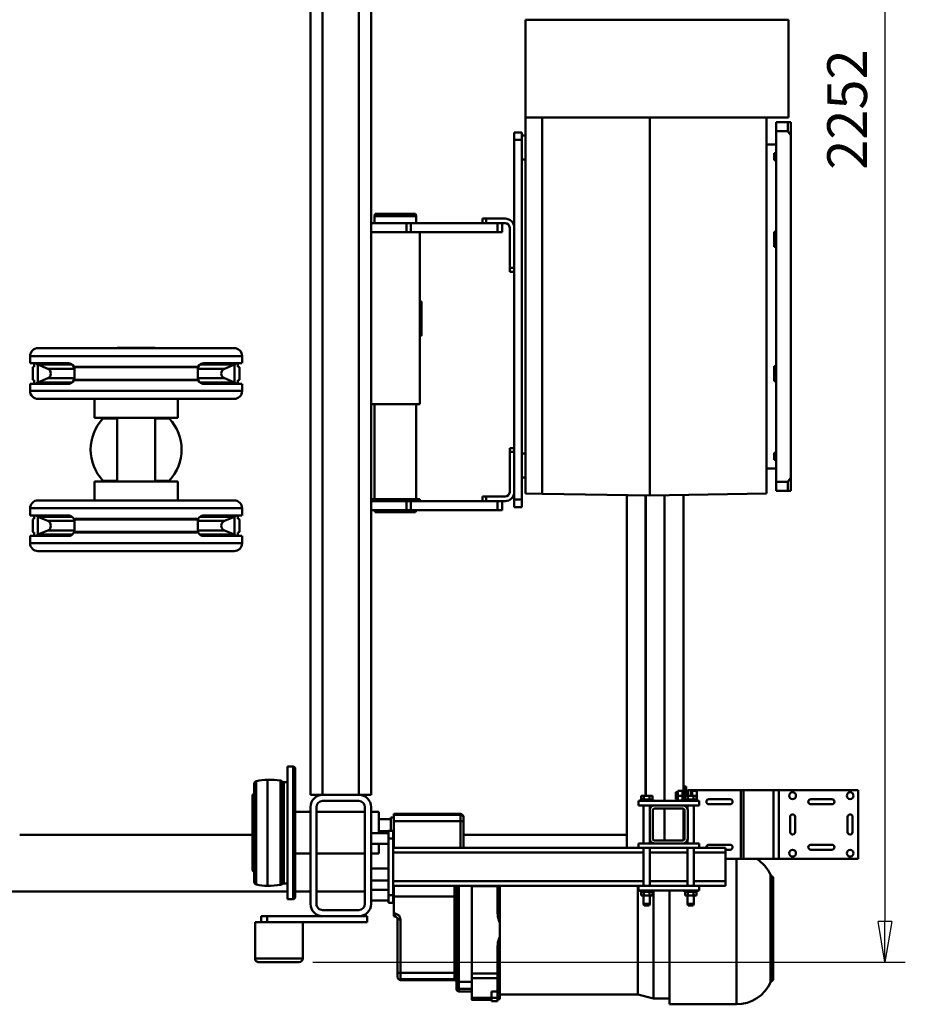
# Model space of a CAD drawing. Units: millimetres. Extents: x 0 to 8910, y 0 to 6300.
# Drawn here: x 1886 to 3055, y 738 to 2038 of the extents above; entities that cross this region are included whole.
import ezdxf

# ---------------------------------------------------------------- set-up
doc = ezdxf.new("R2010")
doc.units = ezdxf.units.MM
doc.header["$MEASUREMENT"] = 0
doc.layers.add('(1) Shape lines', color=7, linetype='Continuous', lineweight=35)
doc.layers.add('(6) Dimensions', color=7, linetype='Continuous', lineweight=35)
doc.styles.add('Arial', font='ARIAL.TTF')
doc.dimstyles.new('Vertex Style', dxfattribs={"dimscale": 15, "dimtxt": 0.18, "dimasz": 3.6, "dimexe": 1.8, "dimexo": 0.0625, "dimgap": 1.7, "dimtad": 1, "dimdec": 1, "dimdsep": 46, "dimtxsty": 'Arial', "dimblk1": 'CLOSED', "dimblk2": 'CLOSED', "dimsah": 1, "dimcen": 0.09, "dimdle": 1.8, "dimclrd": 9, "dimclre": 9, "dimadec": 1, "dimazin": 2, "dimtfac": 0.65, "dimtdec": 4, "dimtmove": 0, "dimatfit": 3, "dimfxl": 0, "dimtolj": 1, "dimtzin": 0, "dimlwd": 25, "dimlwe": 25, "dimarcsym": 0})

# ---------------------------------------------------------------- blocks, each defined once
blk = doc.blocks.new('_Closed')
at = {"color": 0, "linetype": 'ByBlock', "lineweight": -2}
for p, q in [((-1, 0.166667), (0, 0)), ((-1, 0.166667), (-1, -0.166667)), ((0, 0), (-1, -0.166667)), ((0, 0), (-1, 0))]:
    blk.add_line(p, q, dxfattribs=at)
blk = doc.blocks.new('*D41')
at = {"layer": '(6) Dimensions', "color": 9, "lineweight": 25}
for p, q in [((2273.5, 3045), (3055.5, 3045)), ((3028.5, 2991), (3028.5, 847)), ((2273.5, 793), (3055.5, 793))]:
    blk.add_line(p, q, dxfattribs=at)
at = {"layer": 'Defpoints', "color": 0}
for p in [(2228.5, 3045), (2228.5, 793), (3028.5, 793)]:
    blk.add_point(p, dxfattribs=at)
at = {"layer": '(6) Dimensions', "color": 9, "lineweight": 25, "xscale": 53.99999999973, "yscale": 53.99999999973, "zscale": 53.99999999973}
for p, rotation in [((3028.5, 3045), 89.99999999999999), ((3028.5, 793), 270)]:
    blk.add_blockref('_Closed', p, dxfattribs=dict(at, rotation=rotation))
at = {"layer": '(6) Dimensions', "color": 0, "lineweight": 35, "insert": (2978.73, 1919), "char_height": 52.5, "attachment_point": 5, "rotation": 90, "style": 'Arial'}
blk.add_mtext('\\A1;2252', dxfattribs=at)
blk = doc.blocks.new('Crane_3D_1_cd8dc543-7c0f-4241-b502-cc906002a5db')
at = {"layer": '(1) Shape lines', "color": 7, "linetype": 'Continuous', "lineweight": 50, "ltscale": 45}
for p, q in [((898.5, 953.2), (898.5, 848.6)), ((898.5, 953.2), (989.5, 953.2)), ((989.5, 848.6), (989.5, 953.2)), ((934, 946), (954, 946)), ((954, 939.4), (934, 939.4)), ((910.7, 890.7), (910.7, 918.7)), ((917.3, 918.7), (917.3, 890.7)), ((970.7, 890.7), (970.7, 918.7)), ((977.3, 918.7), (977.3, 890.7)), ((-118.7, 861.2), (-118.7, 687.7)), ((-118.7, 861.2), (10.3, 861.2)), ((10.3, 861.2), (10.3, 678.2)), ((34.1, 864.2), (16.5, 864.2)), ((28.6, 860.2), (16.5, 860.2)), ((16.5, 845.2), (16.5, 860.2)), ((28.6, 845.2), (28.6, 860.2)), ((485.9, 864.2), (34.1, 864.2)), ((503.5, 864.2), (485.9, 864.2)), ((491.4, 860.2), (503.5, 860.2)), ((491.4, 845.2), (491.4, 860.2)), ((503.5, 845.2), (503.5, 860.2)), ((934, 870), (954, 870)), ((954, 863.4), (934, 863.4)), ((898.5, 848.6), (898.5, 841.7)), ((898.5, 848.6), (989.5, 848.6)), ((989.5, 841.7), (989.5, 848.6)), ((260, 832.2), (10.3, 832.2)), ((16.5, 845.2), (28.6, 845.2)), ((28.6, 845.2), (260, 845.2)), ((46, 832.2), (46, 845.2)), ((57.4, 845.2), (57.4, 842.2)), ((66.7, 842.2), (57.4, 842.2)), ((57.4, 842.2), (57.4, 842.2)), ((66.7, 845.2), (66.7, 842.2)), ((161.5, 845.2), (161.5, 842.2)), ((181.3, 842.2), (161.5, 842.2)), ((181.3, 845.2), (181.3, 842.2)), ((260, 845.2), (491.4, 845.2)), ((506.8, 832.2), (260, 832.2)), ((338.7, 845.2), (338.7, 842.2)), ((358.5, 842.2), (338.7, 842.2)), ((358.5, 845.2), (358.5, 842.2)), ((453.3, 845.2), (453.3, 842.2)), ((462.6, 842.2), (453.3, 842.2)), ((462.6, 845.2), (462.6, 842.2)), ((474, 832.2), (474, 845.2)), ((491.4, 845.2), (503.5, 845.2)), ((506.8, 832.2), (509.8, 678.2)), ((898.5, 841.7), (898.5, 801.9)), ((898.5, 841.7), (989.5, 841.7)), ((989.5, 801.9), (989.5, 841.7)), ((1012.1, 839), (1150.9, 839)), ((1015, 841.2), (1148, 841.2)), ((898.5, 801.9), (898.5, 798.4)), ((898.5, 801.9), (989.5, 801.9)), ((898.5, 798.4), (898.5, 736.2)), ((898.5, 798.4), (989.5, 798.4)), ((989.5, 798.4), (989.5, 801.9)), ((989.5, 778.2), (989.5, 798.4)), ((910.7, 756.2), (910.7, 784.2)), ((917.3, 784.2), (917.3, 756.2)), ((970.7, 756.2), (970.7, 784.2)), ((977.3, 784.2), (977.3, 778.2)), ((1181.5, 792.5), (1181.5, 704.2)), ((975, 743.2), (975, 778.2)), ((981, 778.2), (975, 778.2)), ((1019, 778.2), (981, 778.2)), ((981, 736.4), (981, 778.2)), ((1025, 778.2), (1019, 778.2)), ((1019, 736.4), (1019, 778.2)), ((1025, 743.2), (1025, 778.2)), ((919, 743.2), (913, 743.2)), ((913, 743.2), (913, 663.2)), ((919, 743.2), (919, 722.2)), ((975, 743.2), (969, 743.2)), ((969, 743.2), (969, 722.2)), ((975, 743.2), (975, 663.2)), ((1025, 743.2), (1025, 663.2)), ((1025, 743.2), (1031, 743.2)), ((1031, 743.2), (1031, 663.2)), ((898.5, 736.2), (898.5, 732.2)), ((898.5, 736.2), (899.5, 736.2)), ((898.5, 732.2), (898.5, 734.2)), ((898.5, 732.2), (898.5, 734.2)), ((898.5, 732.2), (898.5, 728.2)), ((898.5, 732.2), (906, 732.2)), ((898.5, 728.2), (906, 728.2)), ((899.5, 734.2), (898.6, 734.2)), ((899.5, 734.2), (899.5, 740.2)), ((906, 740.2), (899.5, 740.2)), ((899.5, 734.2), (899.5, 734.2)), ((906, 734.2), (899.5, 734.2)), ((899.5, 734.2), (899.5, 734.2)), ((901.5, 726.2), (901.5, 728.2)), ((901.5, 726.2), (901.5, 728.2)), ((911, 740.2), (906, 740.2)), ((906, 739.7), (906, 740.2)), ((906, 739.7), (906, 735.9)), ((911, 739.7), (906, 739.7)), ((906, 735.9), (906, 728.4)), ((911, 735.9), (906, 735.9)), ((906, 734.2), (906, 734.2)), ((906, 734.2), (906, 734.2)), ((911, 728.4), (906, 728.4)), ((906, 728.4), (906, 724.7)), ((911, 740.7), (913, 740.7)), ((911, 740.7), (913, 740.7)), ((911, 740.5), (911, 723.8)), ((919, 736.4), (969, 736.4)), ((919, 736.4), (969, 736.4)), ((925, 728.2), (963, 728.2)), ((975, 736.4), (1025, 736.4)), ((1031, 740.7), (1033, 740.7)), ((1031, 740.7), (1033, 740.7)), ((1033, 740.5), (1033, 723.8)), ((1033, 739.7), (1038, 739.7)), ((1033, 735.9), (1038, 735.9)), ((1033, 728.4), (1038, 728.4)), ((1038, 739.7), (1038, 735.9)), ((1038, 736.4), (1049, 736.4)), ((1038, 736.4), (1049, 736.4)), ((1038, 735.9), (1038, 728.4)), ((1038, 728.4), (1038, 724.7)), ((1049, 736.4), (1049, 736.4)), ((1049, 736.4), (1051, 735.4)), ((1049, 736.4), (1051, 735.4)), ((1051, 728.9), (1049, 727.9)), ((1051, 728.9), (1049, 727.9)), ((1051, 735.4), (1051, 735.4)), ((1051, 728.9), (1051, 728.9)), ((898.5, 722.7), (508.9, 722.7)), ((894, 726.2), (906, 726.2)), ((894, 723.2), (894, 726.2)), ((912.5, 723.2), (894, 723.2)), ((898.5, 721.2), (898.5, 723.2)), ((898.5, 721.2), (898.5, 723.2)), ((899.5, 721.2), (898.6, 721.2)), ((899.5, 721.2), (899.5, 721.2)), ((906, 721.2), (899.5, 721.2)), ((899.5, 721.2), (899.5, 721.2)), ((899.5, 721.2), (899.5, 715.2)), ((906, 715.2), (899.5, 715.2)), ((901.5, 712.7), (901.5, 715.2)), ((901.5, 712.7), (901.5, 715.2)), ((911, 724.7), (906, 724.7)), ((912.5, 721.2), (906, 721.2)), ((906, 721.2), (906, 721.2)), ((906, 721.2), (906, 721.2)), ((906, 721.2), (906, 721.2)), ((906, 721.2), (906, 715.2)), ((912.5, 715.2), (906, 715.2)), ((910.5, 715.2), (910.5, 712.7)), ((910.5, 715.2), (910.5, 712.7)), ((913, 723.7), (911, 723.7)), ((913, 723.7), (911, 723.7)), ((913.1, 721.2), (912.5, 721.2)), ((912.5, 721.2), (912.5, 721.2)), ((912.5, 721.2), (912.5, 721.2)), ((912.5, 721.2), (912.5, 715.2)), ((923.7, 727.9), (919, 727.9)), ((923.7, 727.9), (919, 727.9)), ((919.1, 722.7), (919, 722.7)), ((919, 684.2), (919, 722.2)), ((923, 722.2), (923, 684.2)), ((964.9, 722.7), (923.1, 722.7)), ((963, 724.2), (925, 724.2)), ((969, 727.9), (964.3, 727.9)), ((969, 727.9), (964.3, 727.9)), ((965, 684.2), (965, 722.2)), ((969, 722.7), (968.9, 722.7)), ((969, 722.2), (969, 684.2)), ((1025, 727.9), (975, 727.9)), ((981, 678.4), (981, 727.9)), ((1019, 678.4), (1019, 727.9)), ((1033, 723.7), (1031, 723.7)), ((1033, 723.7), (1031, 723.7)), ((1033, 724.7), (1038, 724.7)), ((1049, 727.9), (1038, 727.9)), ((1049, 727.9), (1038, 727.9)), ((1049, 727.9), (1049, 727.9)), ((1030.8, 704.2), (1181.5, 704.2)), ((1174, 704.2), (1174, 683.2)), ((913, 697.8), (509.4, 697.8)), ((913, 697.7), (509.4, 697.7)), ((965, 697.8), (923, 697.8)), ((965, 697.7), (923, 697.7)), ((-118.7, 687.7), (-118.7, 514.2)), ((509.8, 678.2), (10.3, 678.2)), ((10.3, 678.2), (10.3, 514.2)), ((509.8, 678.2), (507.2, 536.2)), ((911, 681.7), (906, 681.7)), ((906, 681.7), (906, 677.9)), ((911, 677.9), (906, 677.9)), ((906, 677.9), (906, 670.4)), ((911, 682.7), (913, 682.7)), ((911, 682.7), (913, 682.7)), ((911, 682.5), (911, 665.8)), ((919, 684.2), (919, 663.2)), ((919, 678.4), (923.7, 678.4)), ((919, 678.4), (923.7, 678.4)), ((925, 682.2), (963, 682.2)), ((963, 678.2), (925, 678.2)), ((964.3, 678.4), (969, 678.4)), ((964.3, 678.4), (969, 678.4)), ((969, 684.2), (969, 663.2)), ((975, 678.4), (1025, 678.4)), ((1031, 682.7), (1033, 682.7)), ((1031, 682.7), (1033, 682.7)), ((1033, 682.5), (1033, 665.8)), ((1033, 681.7), (1038, 681.7)), ((1033, 677.9), (1038, 677.9)), ((1038, 681.7), (1038, 677.9)), ((1038, 678.4), (1049, 678.4)), ((1038, 678.4), (1049, 678.4)), ((1038, 677.9), (1038, 670.4)), ((1049, 678.4), (1051, 677.4)), ((1049, 678.4), (1051, 677.4)), ((1174, 683.2), (1168.5, 662.6)), ((906, 672.8), (509.7, 672.8)), ((906, 672.7), (509.7, 672.7)), ((911, 670.4), (906, 670.4)), ((906, 670.4), (906, 666.7)), ((911, 666.7), (906, 666.7)), ((913, 665.7), (911, 665.7)), ((913, 665.7), (911, 665.7)), ((919, 663.2), (913, 663.2)), ((969, 669.9), (919, 669.9)), ((969, 669.9), (919, 669.9)), ((975, 663.2), (969, 663.2)), ((1025, 669.9), (975, 669.9)), ((975, 339.2), (975, 663.2)), ((981, 339.2), (981, 669.9)), ((1019, 339.2), (1019, 669.9)), ((1025, 663.2), (1031, 663.2)), ((1025, 339.2), (1025, 663.2)), ((1033, 665.7), (1031, 665.7)), ((1033, 665.7), (1031, 665.7)), ((1033, 670.4), (1038, 670.4)), ((1033, 666.7), (1038, 666.7)), ((1038, 670.4), (1038, 666.7)), ((1049, 669.9), (1038, 669.9)), ((1049, 669.9), (1038, 669.9)), ((1051, 670.9), (1049, 669.9)), ((1051, 670.9), (1049, 669.9)), ((1168.5, 662.6), (1168.5, 480.2)), ((509.2, 647.8), (975, 647.8)), ((957.5, 432.2), (957.5, 647.8)), ((507.2, 536.2), (10.3, 536.2)), ((506.8, 514.2), (507.2, 536.2)), ((-118.7, 514.2), (10.3, 514.2)), ((506.8, 514.2), (10.3, 514.2)), ((40, 509.2), (30, 509.2)), ((30, 509.2), (30, 499.2)), ((34, 514.2), (34, 509.2)), ((515, 509.2), (40, 509.2)), ((40, 509.2), (40, 499.2)), ((66, 514.2), (66, 509.2)), ((454, 514.2), (454, 509.2)), ((486, 514.2), (486, 509.2)), ((525, 509.2), (515, 509.2)), ((515, 509.2), (515, 499.2)), ((525, 509.2), (525, 499.2)), ((40, 499.2), (30, 499.2)), ((515, 499.2), (40, 499.2)), ((209, 493.2), (209, 499.2)), ((214, 493.2), (214, 499.2)), ((447, 493.2), (447, 499.2)), ((452, 493.2), (452, 499.2)), ((525, 499.2), (515, 499.2)), ((144, 487.2), (144, 462.2)), ((150, 487.2), (150, 462.2)), ((162, 483.2), (150, 483.2)), ((209, 493.2), (156, 493.2)), ((162, 477.2), (162, 483.2)), ((209, 493.2), (214, 493.2)), ((447, 493.2), (447, 493.2)), ((447, 493.2), (452, 493.2)), ((505, 493.2), (452, 493.2)), ((511, 462.2), (511, 487.2)), ((517, 462.2), (517, 487.2)), ((529, 483.2), (517, 483.2)), ((529, 477.2), (529, 483.2)), ((162, 477.2), (150, 477.2)), ((162, 477.2), (162, 362.8)), ((529, 477.2), (517, 477.2)), ((529, 477.2), (529, 362.8)), ((1024.9, 480.2), (1073, 480.2)), ((1025, 479.7), (1073, 479.7)), ((1025, 477.2), (1025.6, 477.2)), ((1025.6, 443.2), (1025.6, 477.2)), ((1059.1, 477.2), (1025.6, 477.2)), ((1073, 479.7), (1073, 480.2)), ((1093.3, 480.2), (1073, 480.2)), ((1093.3, 479.7), (1093.3, 480.2)), ((1093.3, 480.2), (1174.7, 480.2)), ((1093.3, 479.7), (1174.7, 479.7)), ((1140.6, 477.2), (1107.1, 477.2)), ((1140.6, 443.2), (1140.6, 477.2)), ((1140.6, 477.2), (1146.9, 477.2)), ((1146.9, 443.2), (1146.9, 477.2)), ((1146.9, 477.2), (1164.4, 477.2)), ((1164.4, 477.2), (1164.4, 469.2)), ((1164.4, 477.2), (1173, 477.2)), ((1164.4, 469.2), (1173, 469.2)), ((1173, 469.2), (1173, 477.2)), ((1173, 477.2), (1177.3, 477.2)), ((1173, 443.2), (1173, 469.2)), ((1173, 469.2), (1177.3, 469.2)), ((1174.7, 479.7), (1174.7, 480.2)), ((1175.5, 443.2), (1175.5, 469.2)), ((1175.5, 469.2), (1175.5, 443.2)), ((1177.5, 477.2), (1177.5, 469.2)), ((144, 458.6), (144, 462.2)), ((144, 462.2), (150, 462.2)), ((144, 462.2), (144, 457.2)), ((144, 457.2), (144, 457.5)), ((144, 457.2), (150, 457.2)), ((150, 462.2), (150, 457.2)), ((150, 457.2), (150, 362.8)), ((511, 457.2), (511, 462.2)), ((517, 462.2), (511, 462.2)), ((511, 462.2), (511, 458.6)), ((511, 457.5), (511, 457.2)), ((517, 457.2), (511, 457.2)), ((517, 457.2), (517, 462.2)), ((517, 457.2), (517, 362.8)), ((1025, 443.2), (1025.6, 443.2)), ((1140.6, 443.2), (1025.6, 443.2)), ((1140.6, 443.2), (1146.9, 443.2)), ((1146.9, 443.2), (1173, 443.2)), ((1152, 443.2), (1152, 426.2)), ((1160.9, 443.2), (1160.9, 426.2)), ((1164.5, 443.2), (1164.5, 426.2)), ((935.2, 432.2), (934.1, 432.2)), ((940.2, 432.2), (935.2, 432.2)), ((975, 432.2), (940.2, 432.2)), ((930, 340.2), (930, 428.2)), ((930.1, 428.2), (931.2, 428.2)), ((931.2, 428.2), (939.5, 428.2)), ((931.2, 428.2), (931.2, 340.2)), ((939.5, 428.2), (975, 428.2)), ((939.5, 428.2), (939.5, 340.2)), ((1152, 426.2), (1025, 426.2)), ((1025, 423.2), (1151.7, 423.2)), ((1025, 420.2), (1039.1, 420.2)), ((1039.1, 420.2), (1140, 420.2)), ((1039.1, 420.2), (1039.1, 340.2)), ((1140, 420.2), (1148.3, 420.2)), ((1140, 420.2), (1140, 349.2)), ((1148.3, 420.2), (1149.4, 420.2)), ((1148.3, 420.2), (1148.3, 349.2)), ((1149.5, 420.2), (1149.5, 349.2)), ((1151.7, 423.2), (1157.9, 423.2)), ((1160.9, 426.2), (1152, 426.2)), ((1157.9, 423.2), (1161.5, 423.2)), ((1164.5, 426.2), (1160.9, 426.2)), ((137.5, 368.9), (140.5, 369.7)), ((137.5, 368.9), (137.5, 315.8)), ((140.5, 369.7), (140.5, 315)), ((140.5, 369.7), (150, 369.7)), ((162, 374.7), (389, 374.7)), ((162, 374.7), (389, 374.7)), ((253.5, 374.7), (253.5, 376.7)), ((298.5, 376.7), (298.5, 374.7)), ((389, 309.9), (389, 374.7)), ((389, 369.7), (514.5, 369.7)), ((514.5, 374.7), (514.5, 310.1)), ((514.5, 374.7), (517, 374.7)), ((529, 369.6), (531.6, 368.9)), ((531.6, 368.9), (531.6, 315.8)), ((150, 362.8), (150, 356.9)), ((162, 362.8), (150, 362.8)), ((162, 356.9), (150, 356.9)), ((150, 356.9), (150, 310.2)), ((162, 362.8), (162, 356.9)), ((162, 356.9), (162, 310.2)), ((517, 362.8), (517, 356.9)), ((529, 362.8), (517, 362.8)), ((517, 356.9), (517, 310.2)), ((529, 356.9), (517, 356.9)), ((529, 356.9), (529, 362.8)), ((529, 356.9), (529, 310.2)), ((930.1, 340.2), (931.2, 340.2)), ((931.2, 340.2), (935, 340.2)), ((935, 340.2), (954.8, 340.2)), ((935, 340.2), (935, 336.2)), ((962.5, 339.2), (952.5, 339.2)), ((952.5, 333.2), (952.5, 339.2)), ((954.8, 340.2), (954.8, 339.2)), ((954.8, 340.2), (959.7, 340.2)), ((959.7, 340.2), (959.7, 339.2)), ((975, 340.2), (959.7, 340.2)), ((1037.5, 339.2), (962.5, 339.2)), ((962.5, 333.2), (962.5, 339.2)), ((1025, 340.2), (1039.1, 340.2)), ((1032.1, 340.2), (1032.1, 339.2)), ((1035, 340.2), (1035, 339.2)), ((1037.5, 333.2), (1037.5, 339.2)), ((1047.5, 339.2), (1037.5, 339.2)), ((1039.1, 340.2), (1061.4, 340.2)), ((1047.5, 333.2), (1047.5, 339.2)), ((1061.5, 341.9), (1061.4, 340.2)), ((1065.3, 340.2), (1065.4, 341.5)), ((1069.4, 345.2), (1139.3, 345.2)), ((1140, 349.2), (1069.6, 349.2)), ((1139.3, 345.2), (1144.3, 345.2)), ((1148.3, 349.2), (1140, 349.2)), ((1144.3, 345.2), (1145.4, 345.2)), ((1149.4, 349.2), (1148.3, 349.2)), ((935, 336.2), (952.6, 336.2)), ((937, 320.6), (937, 336.2)), ((937, 320.6), (937, 336.2)), ((962.5, 333.2), (952.5, 333.2)), ((953, 333.2), (953, 320.6)), ((953, 333.2), (953, 320.6)), ((955.5, 310.2), (955.5, 333.2)), ((955.5, 310.2), (955.5, 333.2)), ((1037.5, 333.2), (962.5, 333.2)), ((969.5, 333.2), (969.5, 310.2)), ((969.5, 333.2), (969.5, 310.2)), ((1002, 310.2), (1002, 333.2)), ((1002, 310.2), (1002, 333.2)), ((1018, 333.2), (1018, 310.2)), ((1018, 333.2), (1018, 310.2)), ((1030.5, 310.2), (1030.5, 333.2)), ((1030.5, 310.2), (1030.5, 333.2)), ((1037.5, 333.2), (1047.5, 333.2)), ((1044.5, 333.2), (1044.5, 310.2)), ((1044.5, 333.2), (1044.5, 310.2)), ((140.5, 314.7), (137.5, 315.5)), ((150, 314.7), (140.5, 314.7)), ((514.5, 314.7), (389, 314.7)), ((531.6, 315.5), (529, 314.8)), ((927.5, 320.6), (955.5, 320.6)), ((927.5, 310.2), (927.5, 320.6)), ((969.5, 320.6), (982.5, 320.6)), ((982.5, 320.6), (982.5, 310.2)), ((150, 310.2), (-905, 310.2)), ((162, 310.2), (150, 310.2)), ((517, 310.2), (162, 310.2)), ((529, 310.2), (517, 310.2)), ((905, 310.2), (529, 310.2)), ((905, 310.2), (905, 294.2)), ((921, 310.2), (1049, 310.2)), ((921, 302.2), (1049, 302.2)), ((927.5, 238.2), (927.5, 302.2)), ((982.5, 302.2), (982.5, 238.2)), ((1032.5, 302.2), (1032.5, 238.2)), ((1065, 305.2), (1073, 305.2)), ((1065, 305.2), (1065, 294.2)), ((1073, 173.2), (1073, 305.2)), ((905, 294.2), (-905, 294.2)), ((905, 294.2), (905, 246.2)), ((913, 294.2), (913, 246.2)), ((1057, 294.2), (1057, 246.2)), ((1065, 294.2), (1065, 246.2)), ((905, 246.2), (-905, 246.2)), ((905, 246.2), (905, 230.2)), ((1049, 238.2), (921, 238.2)), ((1065, 246.2), (1065, 173.2)), ((905, 230.2), (-905, 230.2)), ((1049, 230.2), (921, 230.2)), ((927.5, 210.2), (927.5, 230.2)), ((982.5, 230.2), (982.5, 210.2)), ((1032.5, 230.2), (1032.5, 210.2)), ((870.5, 210.2), (1039.5, 210.2)), ((870.9, 210.2), (1039.1, 210.2)), ((1073, 220), (1121, 220)), ((1121, 219.9), (1121, 157.1)), ((1126, 215), (1126, 162)), ((1126, 162.1), (1126, 214.9)), ((867.5, 200), (867.5, 207.2)), ((867.5, 200), (1042.5, 200)), ((867.9, 207.2), (1042.1, 207.2)), ((888, 195), (888, 200)), ((1022, 200), (1022, 195)), ((1032.5, 200), (1032.5, -200)), ((1042.5, 207.2), (1042.5, 200)), ((886.1, 190.7), (887.7, 193.8)), ((886.4, 190.7), (1023.6, 190.7)), ((888, 193.8), (1022, 193.8)), ((888.3, 195), (1021.7, 195)), ((1022.3, 193.8), (1023.9, 190.7)), ((885.3, 173.7), (1024.7, 173.7)), ((1065, 173.2), (1073, 173.2)), ((1065, 173.2), (1065, 165.2)), ((1073, 165.2), (1073, 173.2)), ((887, 158.7), (1023, 158.7)), ((1065, 165.2), (1073, 165.2)), ((1073, 157), (1073, 165.2)), ((1121, 157), (1073, 157)), ((1019.4, 155.7), (890.6, 155.7)), ((890.9, 155.7), (1019.1, 155.7)), ((905, 153.7), (903, 155.7)), ((905, 153.7), (1005, 153.7)), ((957.5, -153.7), (957.5, 153.7)), ((1007, 155.7), (1005, 153.7)), ((325.5, 140), (335, 140)), ((325.5, -139.9), (325.5, 139.9)), ((335, 89.3), (335, 139.8)), ((335, 134.5), (339.5, 134.5)), ((339.5, 134.5), (339.5, 135.5)), ((357.5, 135.5), (357.5, 134.5)), ((357.5, 134.5), (362, 134.5)), ((362, 140), (371.5, 140)), ((362, 139.8), (362, 89.3)), ((371.5, -139.9), (371.5, 139.9)), ((526.5, 140), (536, 140)), ((526.5, -139.9), (526.5, 139.9)), ((536, 89.3), (536, 139.8)), ((536, 134.5), (540.5, 134.5)), ((540.5, 134.5), (540.5, 135.5)), ((558.5, 135.5), (558.5, 134.5)), ((558.5, 134.5), (563, 134.5)), ((563, 140), (572.5, 140)), ((563, 139.8), (563, 89.3)), ((572.5, -139.9), (572.5, 139.9)), ((336.7, 129.9), (360.3, 129.9)), ((336.8, 129.8), (342.2, 116.7)), ((354.8, 116.7), (360.2, 129.8)), ((382, 129.5), (382, -129.5)), ((382, -129.1), (382, 129.1)), ((516, -129.5), (516, 129.5)), ((516, -129.1), (516, 129.1)), ((537.7, 129.9), (561.3, 129.9)), ((537.8, 129.8), (543.2, 116.7)), ((555.8, 116.7), (561.2, 129.8)), ((342.2, 116.2), (342.2, 81.6)), ((354.8, 116.2), (354.8, 81.6)), ((543.2, 116.2), (543.2, 81.6)), ((555.8, 116.2), (555.8, 81.6)), ((339.5, -82.1), (339.5, 82.1)), ((340.3, -81.7), (340.3, 81.7)), ((356.7, -81.7), (356.7, 81.7)), ((357.5, -82.1), (357.5, 82.1)), ((540.5, -82.1), (540.5, 82.1)), ((541.3, -81.7), (541.3, 81.7)), ((557.7, -81.7), (557.7, 81.7)), ((558.5, -82.1), (558.5, 82.1)), ((407, 55), (382, 55)), ((407, -55), (407, 55)), ((516, 55), (491, 55)), ((491, -55), (491, 55)), ((408, 25.1), (408, 43.8)), ((490, 43.8), (490, 25.1)), ((314.8, 25.1), (314.8, -25.2)), ((314.8, 25.1), (315, 25.1)), ((406.9, 26), (407.9, 26)), ((407, 25.1), (491, 25.1)), ((583, 25.1), (583.3, 25.1)), ((583.3, -25.2), (583.3, 25.1)), ((315, -25.2), (314.8, -25.2)), ((406.9, -26), (407.9, -26)), ((491, -25.2), (407, -25.2)), ((408, -43.8), (408, -25.2)), ((490, -25.2), (490, -43.8)), ((583.3, -25.2), (583, -25.2)), ((407, -55), (382, -55)), ((491, -55), (516, -55)), ((335, -139.8), (335, -89.3)), ((342.2, -81.6), (342.2, -116.2)), ((354.8, -81.6), (354.8, -116.2)), ((362, -89.3), (362, -139.8)), ((536, -139.8), (536, -89.3)), ((543.2, -81.6), (543.2, -116.2)), ((555.8, -81.6), (555.8, -116.2)), ((563, -89.3), (563, -139.8)), ((342.2, -116.7), (336.8, -129.8)), ((360.2, -129.8), (354.8, -116.7)), ((543.2, -116.7), (537.8, -129.8)), ((561.2, -129.8), (555.8, -116.7)), ((360.3, -129.9), (336.7, -129.9)), ((561.3, -129.9), (537.7, -129.9)), ((335, -140), (325.5, -140)), ((339.5, -134.5), (335, -134.5)), ((339.5, -135.5), (339.5, -134.5)), ((362, -134.5), (357.5, -134.5)), ((357.5, -134.5), (357.5, -135.5)), ((371.5, -140), (362, -140)), ((536, -140), (526.5, -140)), ((540.5, -134.5), (536, -134.5)), ((540.5, -135.5), (540.5, -134.5)), ((558.5, -134.5), (558.5, -135.5)), ((563, -134.5), (558.5, -134.5)), ((572.5, -140), (563, -140))]:
    blk.add_line(p, q, dxfattribs=at)
for points in [[(16.5, 860.2), (16.5, 864.2)], [(34.1, 864.2), (28.6, 860.2)], [(491.4, 860.2), (485.9, 864.2)], [(503.5, 864.2), (503.5, 860.2)], [(1011, 837.7), (1011, 837.7), (1152, 837.7), (1152, 837.7)], [(989.5, 792.5), (1181.5, 792.5), (1181.1, 792.5)], [(1049, 736.4), (1049, 727.9), (1049, 727.9)], [(1051, 728.9), (1051, 728.9), (1051, 735.4)], [(901.5, 712.7), (901.5, 712.7), (910.5, 712.7)], [(1030.7, 683.2), (1174, 683.2), (1174, 683.2)], [(1049, 678.4), (1049, 669.9), (1049, 669.9)], [(1051, 670.9), (1051, 670.9), (1051, 677.4)], [(1024.7, 662.6), (1168.5, 662.6), (1168.5, 662.6)], [(1059.1, 477.2), (1066.2, 477.7), (1073, 479.7)], [(1093.3, 479.7), (1100, 477.7), (1107.1, 477.2)], [(1174.7, 479.7), (1174.8, 477.7), (1174.9, 477.2)], [(1173, 443.2), (1175.5, 443.2), (1175.5, 443.2)], [(253.6, 376.7), (253.5, 376.7), (298.5, 376.7), (298.4, 376.7)], [(1061.4, 340.2), (1064.1, 340.2), (1065.3, 340.2)], [(1069.6, 349.2), (1064.1, 347.1), (1061.5, 341.9)], [(339.5, 135.5), (340.3, 136.5)], [(340.3, 136.5), (356.7, 136.5)], [(356.7, 136.5), (357.5, 135.5)], [(540.5, 135.5), (541.3, 136.5)], [(541.3, 136.5), (557.7, 136.5)], [(557.7, 136.5), (558.5, 135.5)], [(315, -129.4), (315, -129.5), (315, 129.5), (315, 129.4)], [(336.8, 129.7), (336.8, 129.8), (336.8, 84.4)], [(360.2, 129.7), (360.2, 129.8), (360.2, 84.5)], [(537.8, 129.7), (537.8, 129.8), (537.8, 84.4)], [(561.2, 129.7), (561.2, 129.8), (561.2, 84.5)], [(583, -129.4), (583, -129.5), (583, 129.5), (583, 129.4)], [(354, 81.3), (343, 81.3)], [(555, 81.3), (544, 81.3)], [(336.8, -84.5), (336.8, -129.8), (336.8, -129.7)], [(343, -81.3), (354, -81.3)], [(360.2, -84.4), (360.2, -129.8), (360.2, -129.7)], [(537.8, -84.5), (537.8, -129.8), (537.8, -129.7)], [(544, -81.3), (555, -81.3)], [(561.2, -84.4), (561.2, -129.8), (561.2, -129.7)], [(340.3, -136.5), (339.5, -135.5)], [(356.7, -136.5), (340.3, -136.5)], [(357.5, -135.5), (356.7, -136.5)], [(541.3, -136.5), (540.5, -135.5)], [(557.7, -136.5), (541.3, -136.5)], [(558.5, -135.5), (557.7, -136.5)]]:
    blk.add_lwpolyline(points, dxfattribs=at)
for centre in [(906, 942.7), (982, 942.7), (906, 866.7), (982, 866.7)]:
    blk.add_circle(centre, 4.5, dxfattribs=at)
for centre, radius, start, end in [((934, 942.7), 3.3, 90, 270), ((954, 942.7), 3.3, 270, 90), ((914, 918.7), 3.3, 0, 180), ((974, 918.7), 3.3, 0, 180), ((914, 890.7), 3.3, 180, 0), ((974, 890.7), 3.3, 180, 0), ((934, 866.7), 3.3, 90, 270), ((954, 866.7), 3.3, 270, 90), ((1031, 792.5), 49.5, 113.8194, 147.5568), ((1010.2, 839.6), 2, 293.8194, 343.6792), ((1015, 838.2), 3, 90, 163.6792), ((1148, 838.2), 3, 16.3208, 90), ((1152.8, 839.6), 2, 196.3208, 246.1806), ((1132, 792.5), 49.5, 0, 66.1806), ((914, 784.2), 3.3, 0, 180), ((974, 784.2), 3.3, 0, 180), ((914, 756.2), 3.3, 180, 0), ((974, 756.2), 3.3, 180, 287.8728), ((925, 722.2), 6, 90, 180), ((963, 722.2), 6, 0, 90), ((912.5, 720.2), 3, 80.2194, 90), ((925, 722.2), 2, 90, 180), ((963, 722.2), 2, 0, 90), ((925, 684.2), 6, 180, 270), ((921.5, 681.2), 3, 211.8748, 247.3425), ((925, 684.2), 2, 180, 270), ((963, 684.2), 2, 270, 0), ((963, 684.2), 6, 270, 0), ((966.5, 681.2), 3, 292.6575, 328.1252), ((156, 487.2), 12, 90, 180), ((505, 487.2), 12, 0, 90), ((156, 487.2), 6, 90, 180), ((505, 487.2), 6, 0, 90), ((934, 428.2), 4, 90, 180), ((1152.5, 420.2), 3, 90, 180), ((1161.5, 426.2), 3, 270, 0), ((1069.4, 341.2), 4, 90, 175), ((1145.5, 349.2), 4, 270, 0), ((921, 294.2), 16, 90, 180), ((921, 294.2), 8, 90, 180), ((1049, 294.2), 16, 0, 90), ((1049, 294.2), 8, 0, 90), ((921, 246.2), 16, 180, 270), ((921, 246.2), 8, 180, 270), ((1049, 246.2), 16, 270, 0), ((1049, 246.2), 8, 270, 0), ((870.5, 207.2), 3, 90, 180), ((1039.5, 207.2), 3, 0, 90), ((1121, 215), 5, 0, 90), ((1015, 173.7), 130, 172.486, 180), ((885.5, 195), 2.5, 333, 0), ((1024.5, 195), 2.5, 180, 207), ((895, 173.7), 130, 0, 7.514), ((950, 173.7), 65, 180, 193.2681), ((960, 173.7), 65, 346.7319, 0), ((890.6, 159.7), 4, 193.2681, 270), ((1019.4, 159.7), 4, 270, 346.7319), ((1121, 162), 5, 270, 0), ((325.5, 129.5), 10.5, 90, 180), ((331.2, 127.5), 6, 22.5, 51.3035), ((365.8, 127.5), 6, 128.6965, 157.5), ((371.5, 129.5), 10.5, 0, 90), ((526.5, 129.5), 10.5, 90, 180), ((532.2, 127.5), 6, 22.5, 51.3035), ((566.8, 127.5), 6, 128.6965, 157.5), ((572.5, 129.5), 10.5, 0, 90), ((348.5, 119.3), 6.8, 202.5, 337.5), ((549.5, 119.3), 6.8, 202.5, 337.5), ((343, 89.3), 8, 180, 244.0555), ((343, 89.3), 8, 180, 197.7487), ((343, 89.3), 8, 203.3561, 217.8563), ((343, 89.3), 8, 224.8136, 228.5563), ((343, 89.3), 8, 242.8963, 255.3666), ((343, 89.3), 8, 244.0555, 250.5546), ((343, 89.3), 8, 250.5546, 270), ((343, 89.3), 8, 258.3664, 270), ((354, 89.3), 8, 270, 289.4454), ((354, 89.3), 8, 270, 281.6077), ((354, 89.3), 8, 284.5798, 295.1859), ((354, 89.3), 8, 289.4454, 295.9445), ((354, 89.3), 8, 295.1984, 297.2365), ((354, 89.3), 8, 295.9445, 0), ((354, 89.3), 8, 343.1389, 0), ((544, 89.3), 8, 180, 244.0555), ((544, 89.3), 8, 180, 197.801), ((544, 89.3), 8, 203.4479, 217.9327), ((544, 89.3), 8, 224.7927, 228.5521), ((544, 89.3), 8, 242.7635, 244.7995), ((544, 89.3), 8, 244.0555, 250.5546), ((544, 89.3), 8, 244.8162, 255.4255), ((544, 89.3), 8, 250.5546, 270), ((544, 89.3), 8, 258.388, 270), ((555, 89.3), 8, 270, 289.4454), ((555, 89.3), 8, 270, 281.6294), ((555, 89.3), 8, 284.6385, 297.1037), ((555, 89.3), 8, 289.4454, 295.9445), ((555, 89.3), 8, 295.9445, 0), ((555, 89.3), 8, 343.1814, 0), ((449, 0), 60, 46.8953, 133.1047), ((449, 0), 60, 226.8953, 313.1047), ((343, -89.3), 8, 115.9445, 180), ((343, -89.3), 8, 163.1814, 180), ((343, -89.3), 8, 104.6385, 117.1037), ((343, -89.3), 8, 109.4454, 115.9445), ((343, -89.3), 8, 90, 109.4454), ((343, -89.3), 8, 90, 101.6294), ((354, -89.3), 8, 70.5546, 90), ((354, -89.3), 8, 78.388, 90), ((354, -89.3), 8, 64.8162, 75.4255), ((354, -89.3), 8, 64.0555, 70.5546), ((354, -89.3), 8, 62.7635, 64.7995), ((354, -89.3), 8, 0, 64.0555), ((354, -89.3), 8, 44.7927, 48.5521), ((354, -89.3), 8, 23.4479, 37.9327), ((354, -89.3), 8, 0, 17.801), ((544, -89.3), 8, 115.9445, 180), ((544, -89.3), 8, 163.1814, 180), ((544, -89.3), 8, 104.6385, 117.1037), ((544, -89.3), 8, 109.4454, 115.9445), ((544, -89.3), 8, 90, 109.4454), ((544, -89.3), 8, 90, 101.6294), ((555, -89.3), 8, 78.3664, 90), ((555, -89.3), 8, 70.5546, 90), ((555, -89.3), 8, 62.8963, 75.3666), ((555, -89.3), 8, 64.0555, 70.5546), ((555, -89.3), 8, 0, 64.0555), ((555, -89.3), 8, 44.8136, 48.5563), ((555, -89.3), 8, 23.3561, 37.8563), ((555, -89.3), 8, 0, 17.7487), ((348.5, -119.3), 6.8, 22.5, 157.5), ((549.5, -119.3), 6.8, 22.5, 157.5), ((325.5, -129.5), 10.5, 180, 270), ((331.2, -127.5), 6, 308.6965, 337.5), ((365.8, -127.5), 6, 202.5, 231.3035), ((371.5, -129.5), 10.5, 270, 0), ((526.5, -129.5), 10.5, 180, 270), ((532.2, -127.5), 6, 308.6965, 337.5), ((566.8, -127.5), 6, 202.5, 231.3035), ((572.5, -129.5), 10.5, 270, 0)]:
    blk.add_arc(centre, radius, start, end, dxfattribs=at)
for centre, major_axis, ratio, start_param, end_param in [((935.2, 428.2), (0, 4), 0.99821, 0.392699, 1.570796), ((935.2, 428.2), (0, 4), 0.99821, 0, 0.009519), ((940.2, 428.2), (0, 4), 0.167079, 0, 1.570796), ((1039.1, 420.2), (0, 3), 0.001134, 4.712389, 6.283185), ((1140.5, 420.2), (0, 3), 0.167079, 0, 1.570796), ((1151.3, 420.2), (0, 3), 0.99821, 1.212945, 1.570796), ((1151.3, 420.2), (0, 3), 0.99821, 0.812229, 1.136743), ((1151.3, 420.2), (0, 3), 0.99821, 0.422037, 0.776912), ((1151.3, 420.2), (0, 3), 0.99821, 0, 0.342904), ((1151.7, 426.2), (0, -3), 0.102901, 0, 1.570796), ((1157.9, 426.2), (0, -3), 0.994692, 0, 1.570796), ((1061.4, 341.9), (3.98, -0.35), 0.003167, 0, 1.534608), ((1069.4, 349.2), (0, -4), 0.04969, 0, 1.570796), ((1139.3, 349.2), (0, -4), 0.167079, 0, 1.570796), ((1144.3, 349.2), (0, -4), 0.99821, 0, 0.011744), ((1144.3, 349.2), (0, -4), 0.99821, 1.167205, 1.222547)]:
    blk.add_ellipse(centre, major_axis=major_axis, ratio=ratio, start_param=start_param, end_param=end_param, dxfattribs=at)

msp = doc.modelspace()

# ---------------------------------------------------------------- block references
at = {"color": 7, "linetype": 'ByBlock', "rotation": 270}
msp.add_blockref('Crane_3D_1_cd8dc543-7c0f-4241-b502-cc906002a5db', (2040, 1919), dxfattribs=at)

# ---------------------------------------------------------------- dimensions: what is measured, and where the dimension line sits
at = {"layer": '(6) Dimensions', "color": 7, "lineweight": 35}
dim = msp.add_linear_dim(base=(3028.5, 793), p1=(2228.5, 3045), p2=(2228.5, 793), angle=90, dimstyle='Vertex Style', override={"dimtxt": 3.5, "dimexo": 3, "dimgap": 1.53125, "dimdec": 0, "dimtxsty": 'Arial', "dimcen": 0}, dxfattribs=at)
dim.commit()
dim.dimension.update_dxf_attribs({"geometry": '*D41', "text_midpoint": (3028.5, 1919), "dimtype": 160})

doc.saveas('drawing.dxf')
